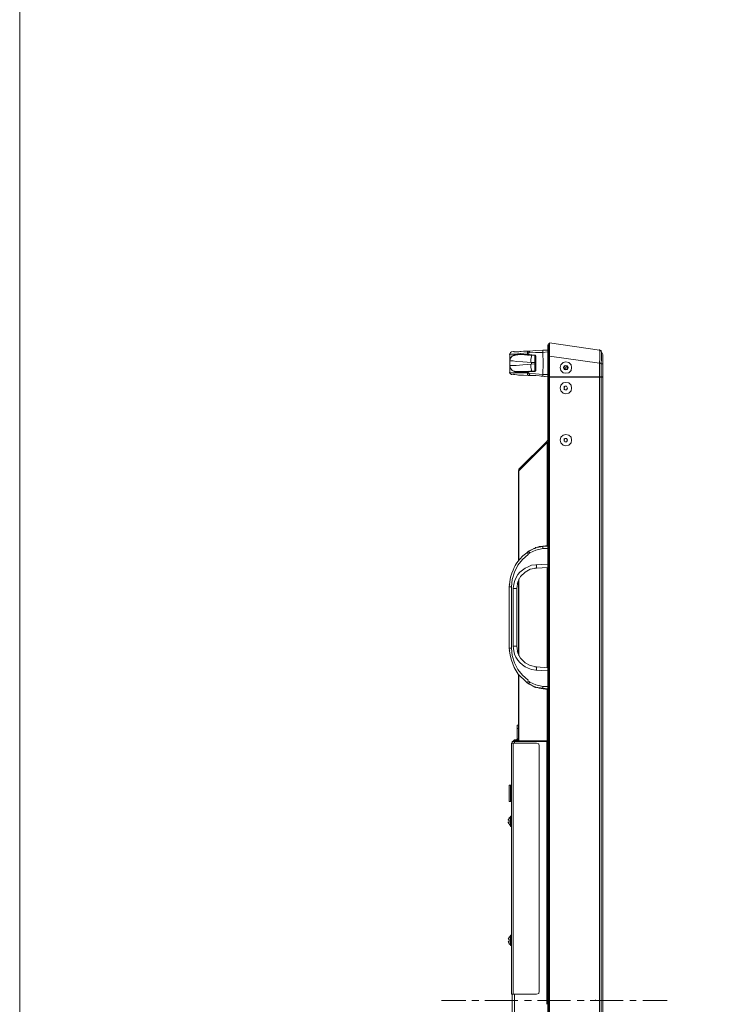
# Model space of a CAD drawing. Units: millimetres. Extents: x -39 to 249, y 47 to 250.
# Drawn here: x -39 to -12, y 134 to 171 of the extents above; entities that cross this region are included whole.
import ezdxf

# ---------------------------------------------------------------- set-up
doc = ezdxf.new("R2010")
doc.units = ezdxf.units.MM
doc.header["$MEASUREMENT"] = 0
doc.layers.add('レイヤー 1', color=7, linetype='Continuous', lineweight=0)
doc.layers.add('レイヤー 2', color=7, linetype='Continuous', lineweight=0)

msp = doc.modelspace()

# ---------------------------------------------------------------- linework, layer by layer
at = {"layer": 'レイヤー 1', "color": 7, "lineweight": 9}
msp.add_lwpolyline([(-39.01, 46.764), (-39.01, 250.345), (248.941, 250.345), (248.941, 46.764)], close=True, dxfattribs=at)
at = {"layer": 'レイヤー 2', "color": 7, "lineweight": 9}
for p, q in [((-19.262, 158.652), (-19.262, 158.228)), ((-19.262, 158.652), (-19.219, 158.652)), ((-19.219, 158.715), (-19.219, 158.228)), ((-19.219, 158.715), (-19.219, 158.228)), ((-17.335, 158.461), (-19.198, 158.736)), ((-19.198, 158.715), (-19.198, 158.736)), ((-19.198, 158.736), (-19.198, 158.228)), ((-20.68, 158.059), (-20.68, 158.313)), ((-20.002, 158.419), (-20.616, 158.398)), ((-20.532, 158.398), (-20.532, 158.419)), ((-20.299, 158.313), (-20.299, 158.334)), ((-20.299, 158.292), (-20.299, 158.313)), ((-20.278, 158.292), (-20.002, 158.271)), ((-20.024, 158.292), (-20.024, 158.313)), ((-19.96, 158.292), (-20.024, 158.292)), ((-20.024, 158.271), (-19.96, 158.271)), ((-19.939, 158.419), (-20.002, 158.419)), ((-19.939, 158.419), (-19.981, 158.355)), ((-19.96, 158.271), (-19.96, 158.292)), ((-19.939, 158.271), (-19.727, 158.271)), ((-19.748, 158.271), (-19.727, 158.271)), ((-19.748, 158.271), (-19.748, 157.996)), ((-19.727, 158.25), (-19.748, 158.271)), ((-19.727, 158.25), (-19.727, 158.271)), ((-19.727, 158.25), (-19.727, 158.271)), ((-19.262, 158.461), (-19.452, 158.461)), ((-19.262, 158.461), (-19.452, 158.461)), ((-19.452, 158.377), (-19.452, 158.461)), ((-19.452, 158.377), (-19.262, 158.398)), ((-19.198, 158.228), (-19.219, 158.228)), ((-19.219, 157.466), (-19.219, 158.228)), ((-19.198, 158.228), (-19.198, 157.466)), ((-19.198, 158.228), (-17.335, 157.974)), ((-17.335, 158.461), (-17.335, 158.482)), ((-17.314, 158.461), (-17.335, 158.461)), ((-17.272, 158.419), (-17.293, 158.461)), ((-17.272, 158.419), (-17.272, 158.44)), ((-17.208, 158.292), (-17.272, 158.419)), ((-17.208, 158.271), (-17.208, 158.292)), ((-17.208, 157.953), (-17.208, 158.271)), ((-20.68, 158.059), (-20.68, 158.08)), ((-20.68, 158.059), (-20.68, 158.08)), ((-20.68, 158.059), (-20.68, 158.08)), ((-20.68, 158.08), (-20.68, 158.059)), ((-20.68, 157.89), (-20.68, 158.059)), ((-20.68, 157.615), (-20.68, 157.89)), ((-20.68, 157.89), (-20.68, 157.869)), ((-20.68, 157.89), (-20.68, 157.869)), ((-19.875, 157.996), (-19.748, 157.996)), ((-19.748, 157.996), (-19.748, 157.953)), ((-19.748, 157.996), (-19.727, 157.996)), ((-19.748, 157.953), (-19.727, 157.953)), ((-19.748, 157.678), (-19.748, 157.953)), ((-18.521, 157.847), (-18.521, 157.869)), ((-17.272, 157.953), (-17.272, 157.466)), ((-17.208, 157.953), (-17.208, 157.466)), ((-20.616, 157.551), (-20.002, 157.509)), ((-20.532, 157.551), (-20.532, 157.572)), ((-20.32, 157.636), (-20.024, 157.636)), ((-20.299, 157.657), (-20.299, 157.678)), ((-20.299, 157.636), (-20.299, 157.657)), ((-20.002, 157.678), (-20.278, 157.657)), ((-20.024, 157.636), (-20.024, 157.657)), ((-20.002, 157.509), (-19.939, 157.509)), ((-19.981, 157.593), (-19.939, 157.53)), ((-19.96, 157.657), (-19.96, 157.678)), ((-19.727, 157.678), (-19.939, 157.678)), ((-19.748, 157.699), (-19.748, 157.72)), ((-19.727, 157.699), (-19.727, 157.72)), ((-19.727, 157.699), (-19.727, 157.72)), ((-19.706, 157.699), (-19.727, 157.699)), ((-19.516, 157.488), (-19.262, 157.466)), ((-17.208, 157.466), (-17.208, 157.488)), ((-19.219, 157.466), (-19.198, 157.466)), ((-19.219, 157.466), (-19.219, 157.445)), ((-19.198, 157.445), (-19.219, 157.445)), ((-19.219, 110.857), (-19.219, 157.445)), ((-19.198, 157.445), (-19.198, 110.857)), ((-17.335, 157.466), (-17.272, 157.466)), ((-17.335, 157.466), (-17.335, 157.445)), ((-17.272, 157.445), (-17.335, 157.445)), ((-17.293, 157.445), (-17.293, 157.466)), ((-17.272, 157.445), (-17.272, 110.857)), ((-17.23, 157.466), (-17.23, 157.445)), ((-17.23, 157.466), (-17.23, 157.445)), ((-17.208, 157.445), (-17.208, 157.467)), ((-18.648, 156.98), (-18.648, 157.107)), ((-19.283, 155.075), (-19.262, 155.096)), ((-19.262, 155.011), (-19.283, 155.011)), ((-19.283, 151.159), (-19.283, 155.011)), ((-19.262, 155.011), (-19.24, 155.032)), ((-19.24, 155.032), (-19.219, 155.053)), ((-18.648, 155.053), (-18.648, 155.159)), ((-20.362, 150.587), (-20.362, 153.932)), ((-19.262, 153.678), (-19.262, 153.551)), ((-19.262, 153.677), (-19.219, 153.677)), ((-19.262, 153.551), (-19.262, 153.445)), ((-19.219, 153.551), (-19.262, 153.551)), ((-19.262, 153.508), (-19.262, 153.381)), ((-19.262, 153.508), (-19.219, 153.508)), ((-19.262, 153.445), (-19.262, 153.466)), ((-19.262, 153.445), (-19.262, 151.159)), ((-19.219, 153.508), (-19.219, 153.381)), ((-19.219, 152.979), (-19.219, 153)), ((-19.219, 152.852), (-19.219, 152.873)), ((-19.96, 150.947), (-20.045, 150.884)), ((-20.002, 150.841), (-19.939, 150.884)), ((-19.981, 150.926), (-19.939, 150.884)), ((-19.96, 150.947), (-19.918, 150.968)), ((-19.791, 151.053), (-19.748, 151.053)), ((-19.748, 151.053), (-19.77, 151.053)), ((-19.727, 151.074), (-19.748, 151.053)), ((-19.727, 151.074), (-19.727, 151.095)), ((-19.727, 151.074), (-19.727, 151.095)), ((-19.727, 151.074), (-19.706, 151.074)), ((-19.452, 151.116), (-19.431, 151.138)), ((-19.452, 151.053), (-19.262, 151.053)), ((-19.262, 151.159), (-19.431, 151.138)), ((-19.748, 150.312), (-19.685, 150.312)), ((-19.262, 150.46), (-19.706, 150.439)), ((-19.685, 150.439), (-19.685, 150.333)), ((-19.685, 150.312), (-19.685, 150.333)), ((-19.685, 150.312), (-19.685, 150.333)), ((-19.685, 150.312), (-19.262, 150.333)), ((-19.283, 146.608), (-19.283, 150.333)), ((-19.262, 150.333), (-19.262, 146.608)), ((-20.405, 149.741), (-20.383, 149.762)), ((-20.383, 149.783), (-20.362, 149.825)), ((-20.362, 147.095), (-20.362, 149.846)), ((-20.341, 149.91), (-20.341, 147.031)), ((-20.701, 149.677), (-20.68, 149.698)), ((-20.701, 147.328), (-20.701, 149.614)), ((-20.616, 149.614), (-20.701, 149.614)), ((-20.616, 149.614), (-20.616, 147.328)), ((-20.426, 149.55), (-20.553, 149.55)), ((-20.553, 147.391), (-20.553, 149.55)), ((-20.426, 149.55), (-20.426, 149.571)), ((-20.426, 149.55), (-20.426, 149.571)), ((-20.426, 149.55), (-20.426, 147.391)), ((-20.701, 147.328), (-20.616, 147.328)), ((-20.701, 147.264), (-20.68, 147.222)), ((-20.553, 147.391), (-20.426, 147.391)), ((-20.426, 147.391), (-20.426, 147.412)), ((-20.426, 147.37), (-20.426, 147.391)), ((-20.426, 147.391), (-20.383, 147.137)), ((-20.383, 147.179), (-20.405, 147.201)), ((-20.362, 147.116), (-20.383, 147.158)), ((-19.685, 146.629), (-19.748, 146.629)), ((-19.706, 146.502), (-19.262, 146.481)), ((-19.262, 146.587), (-19.685, 146.629)), ((-19.685, 146.608), (-19.685, 146.502)), ((-20.362, 143.856), (-20.362, 146.354)), ((-20.341, 146.333), (-20.341, 143.856)), ((-19.939, 146.058), (-20.002, 146.1)), ((-20.045, 146.036), (-19.96, 145.994)), ((-20.045, 146.036), (-19.981, 145.994)), ((-19.939, 146.058), (-19.981, 146.015)), ((-19.748, 145.888), (-19.748, 145.867)), ((-19.706, 145.867), (-19.748, 145.867)), ((-19.727, 145.867), (-19.706, 145.846)), ((-19.262, 145.888), (-19.452, 145.888)), ((-19.452, 145.825), (-19.452, 145.888)), ((-19.452, 145.825), (-19.262, 145.804)), ((-19.452, 145.825), (-19.431, 145.804)), ((-19.431, 145.804), (-19.262, 145.782)), ((-19.283, 143.856), (-19.283, 145.782)), ((-19.262, 145.782), (-19.262, 143.496)), ((-20.405, 144.449), (-20.405, 144.322)), ((-20.405, 144.449), (-20.362, 144.449)), ((-20.51, 143.899), (-20.574, 143.835)), ((-20.426, 143.899), (-20.51, 143.899)), ((-20.426, 143.877), (-20.362, 143.941)), ((-20.426, 143.92), (-20.405, 143.941)), ((-20.405, 143.877), (-20.405, 143.856)), ((-20.383, 143.877), (-20.362, 143.877)), ((-19.219, 144.068), (-19.219, 144.089)), ((-19.219, 143.962), (-19.219, 143.983)), ((-20.553, 143.772), (-20.616, 143.772)), ((-20.616, 134.395), (-20.616, 143.772)), ((-20.51, 143.835), (-20.595, 143.835)), ((-20.595, 143.772), (-20.595, 143.835)), ((-20.553, 143.772), (-19.685, 143.772)), ((-20.553, 143.772), (-20.553, 134.395)), ((-20.51, 143.856), (-20.532, 143.835)), ((-20.51, 143.856), (-20.51, 143.835)), ((-20.426, 143.856), (-20.51, 143.856)), ((-19.304, 143.835), (-20.51, 143.835)), ((-20.51, 143.835), (-20.51, 143.772)), ((-20.362, 143.856), (-20.426, 143.856)), ((-20.426, 143.835), (-20.426, 143.856)), ((-19.283, 143.856), (-20.341, 143.856)), ((-20.32, 143.835), (-20.32, 143.856)), ((-20.32, 143.835), (-20.32, 143.856)), ((-20.256, 143.835), (-20.32, 143.835)), ((-20.299, 143.856), (-20.299, 143.835)), ((-19.262, 143.835), (-20.256, 143.835)), ((-19.579, 143.666), (-19.579, 134.501)), ((-19.262, 143.835), (-19.304, 143.835)), ((-19.304, 134.712), (-19.304, 143.835)), ((-19.283, 143.856), (-19.262, 143.856)), ((-19.262, 143.56), (-19.262, 143.433)), ((-19.262, 143.496), (-19.262, 143.517)), ((-19.219, 143.433), (-19.219, 143.56)), ((-19.262, 143.496), (-19.262, 143.391)), ((-19.219, 143.433), (-19.262, 143.433)), ((-19.262, 143.391), (-19.262, 143.264)), ((-19.262, 143.391), (-19.219, 143.391)), ((-19.219, 143.264), (-19.262, 143.264)), ((-19.262, 125.039), (-19.262, 143.263)), ((-19.219, 143.433), (-19.219, 143.454)), ((-20.701, 142.205), (-20.701, 141.591)), ((-20.659, 142.205), (-20.701, 142.205)), ((-20.659, 142.205), (-20.659, 141.591)), ((-20.659, 142.205), (-20.616, 142.205)), ((-20.659, 141.591), (-20.701, 141.591)), ((-20.616, 141.591), (-20.659, 141.591)), ((-20.659, 141.02), (-20.701, 140.956)), ((-20.701, 140.978), (-20.701, 140.999)), ((-20.659, 141.041), (-20.659, 140.66)), ((-20.616, 141.041), (-20.659, 141.041)), ((-20.743, 140.893), (-20.743, 140.914)), ((-20.701, 140.893), (-20.743, 140.893)), ((-20.743, 140.808), (-20.743, 140.829)), ((-20.743, 140.808), (-20.701, 140.808)), ((-20.701, 140.745), (-20.701, 140.766)), ((-20.659, 140.66), (-20.616, 140.66)), ((-20.659, 136.575), (-20.701, 136.511)), ((-20.701, 136.511), (-20.701, 136.533)), ((-20.659, 136.596), (-20.659, 136.215)), ((-20.616, 136.596), (-20.659, 136.596)), ((-20.701, 136.448), (-20.743, 136.448)), ((-20.743, 136.363), (-20.701, 136.363)), ((-20.701, 136.279), (-20.701, 136.3)), ((-20.659, 136.215), (-20.616, 136.215)), ((-19.304, 134.712), (-19.262, 134.712)), ((-19.304, 134.712), (-19.304, 134.014)), ((-20.616, 134.395), (-20.553, 134.395)), ((-20.595, 124.954), (-20.595, 134.395)), ((-19.685, 134.395), (-20.553, 134.395)), ((-20.51, 134.395), (-20.51, 124.912)), ((-19.262, 134.649), (-19.304, 134.649)), ((-23.241, 134.162), (-22.331, 134.162)), ((-22.098, 134.162), (-21.844, 134.162)), ((-21.611, 134.162), (-20.383, 134.162)), ((-20.129, 134.162), (-19.875, 134.162)), ((-19.643, 134.162), (-18.415, 134.162)), ((-18.161, 134.162), (-17.907, 134.162)), ((-17.674, 134.162), (-16.446, 134.162)), ((-17.484, 134.162), (-17.484, 134.183)), ((-16.192, 134.162), (-15.96, 134.162)), ((-15.706, 134.162), (-14.795, 134.162))]:
    msp.add_line(p, q, dxfattribs=at)
for points in [[(-20.701, 158.313), (-20.51, 158.313), (-20.299, 158.334), (-20.024, 158.355)], [(-20.68, 158.313), (-20.659, 158.377), (-20.616, 158.398)], [(-20.024, 158.292), (-20.32, 158.313), (-20.468, 158.292), (-20.595, 158.25), (-20.659, 158.165), (-20.68, 158.059)], [(-20.68, 158.08), (-20.659, 158.165), (-20.595, 158.228), (-20.468, 158.271), (-20.299, 158.292)], [(-19.939, 158.419), (-20.172, 158.419), (-20.341, 158.398), (-20.532, 158.398)], [(-20.002, 158.419), (-20.024, 158.398), (-20.024, 158.355)], [(-20.024, 158.292), (-20.024, 158.355), (-19.981, 158.355)], [(-19.981, 158.355), (-19.727, 158.377), (-19.452, 158.377), (-19.431, 157.974), (-19.452, 157.551), (-19.262, 157.551)], [(-19.981, 158.355), (-19.96, 158.292), (-19.748, 158.271)], [(-19.706, 158.25), (-19.706, 157.699), (-19.748, 157.657), (-19.96, 157.657), (-19.981, 157.593)], [(-19.452, 158.461), (-19.706, 158.44), (-19.939, 158.419)], [(-19.897, 157.996), (-19.897, 158.123), (-19.875, 158.207), (-19.875, 158.25)], [(-19.706, 158.25), (-19.727, 158.271), (-19.748, 158.271)], [(-19.706, 158.25), (-19.727, 158.25), (-19.727, 157.699)], [(-19.219, 155.053), (-19.262, 155.053), (-19.262, 158.228), (-19.219, 158.228)], [(-17.272, 157.974), (-17.251, 158.122), (-17.251, 158.376), (-17.272, 158.419), (-17.293, 158.44), (-17.335, 158.461)], [(-17.335, 158.461), (-17.314, 158.419), (-17.314, 158.165), (-17.335, 157.974)], [(-17.208, 157.953), (-17.208, 158.292), (-17.272, 158.419)], [(-17.208, 157.953), (-17.208, 158.292), (-17.208, 158.271)], [(-20.68, 158.059), (-20.553, 158.059), (-20.447, 158.038), (-20.193, 158.017), (-19.875, 157.996)], [(-19.875, 157.932), (-20.193, 157.911), (-20.447, 157.89), (-20.68, 157.89)], [(-20.68, 157.89), (-20.659, 157.784), (-20.595, 157.699), (-20.468, 157.636), (-20.32, 157.636)], [(-20.68, 157.869), (-20.659, 157.784), (-20.595, 157.699), (-20.468, 157.657), (-20.299, 157.657)], [(-19.875, 157.678), (-19.875, 157.72), (-19.897, 157.805), (-19.897, 157.932)], [(-19.875, 157.996), (-19.875, 157.932), (-19.748, 157.953)], [(-19.198, 157.445), (-19.198, 157.466), (-17.335, 157.466), (-17.335, 157.974)], [(-18.521, 157.847), (-18.584, 157.826), (-18.627, 157.742)], [(-17.272, 157.466), (-17.208, 157.466), (-17.208, 157.953), (-17.272, 157.953)], [(-20.024, 157.593), (-20.299, 157.615), (-20.701, 157.615)], [(-20.616, 157.551), (-20.659, 157.572), (-20.68, 157.615)], [(-20.532, 157.551), (-20.489, 157.551), (-20.362, 157.53), (-20.172, 157.53), (-19.939, 157.509)], [(-20.024, 157.657), (-19.96, 157.657), (-20.024, 157.636), (-20.024, 157.593), (-19.981, 157.593)], [(-20.024, 157.593), (-20.024, 157.53), (-20.002, 157.509)], [(-19.452, 157.551), (-19.727, 157.572), (-19.981, 157.593)], [(-19.939, 157.509), (-19.706, 157.509), (-19.452, 157.487)], [(-19.727, 157.699), (-19.748, 157.678), (-19.748, 157.657)], [(-19.452, 157.551), (-19.452, 157.487), (-19.262, 157.466)], [(-19.198, 157.445), (-17.335, 157.445), (-17.335, 110.857)], [(-17.208, 157.445), (-17.208, 110.857), (-17.272, 110.857)], [(-17.272, 157.445), (-17.208, 157.445), (-17.208, 110.857)], [(-19.24, 155.032), (-19.283, 155.053), (-20.341, 154.016), (-20.299, 153.974)], [(-19.283, 155.011), (-20.341, 153.953), (-20.341, 150.608)], [(-19.219, 155.011), (-19.262, 155.011), (-19.262, 153.677)], [(-20.341, 154.016), (-20.362, 153.931), (-20.341, 153.953)], [(-19.981, 150.947), (-20.045, 150.884), (-20.024, 150.884), (-20.002, 150.841)], [(-19.706, 151.074), (-19.748, 151.053), (-19.77, 151.053), (-19.96, 150.947), (-19.981, 150.947), (-19.727, 151.074), (-19.452, 151.116)], [(-19.939, 150.884), (-19.706, 150.989), (-19.452, 151.053)], [(-19.431, 151.138), (-19.579, 151.116), (-19.706, 151.074)], [(-19.262, 151.138), (-19.452, 151.116), (-19.452, 151.053)], [(-20.002, 150.82), (-20.214, 150.63), (-20.383, 150.418), (-20.51, 150.164), (-20.595, 149.889), (-20.616, 149.614)], [(-20.426, 149.55), (-20.383, 149.804), (-20.278, 149.995), (-20.108, 150.164), (-19.918, 150.27), (-19.685, 150.312)], [(-20.616, 147.328), (-20.595, 147.052), (-20.51, 146.777), (-20.383, 146.523), (-20.214, 146.312), (-20.002, 146.121)], [(-19.685, 146.629), (-19.918, 146.671), (-20.108, 146.777), (-20.278, 146.947), (-20.383, 147.137)], [(-20.002, 146.1), (-20.024, 146.058), (-20.045, 146.036)], [(-19.981, 145.994), (-19.96, 145.994), (-19.748, 145.867), (-19.706, 145.867), (-19.706, 145.846)], [(-19.981, 145.994), (-19.727, 145.867), (-19.452, 145.825)], [(-19.452, 145.888), (-19.706, 145.952), (-19.939, 146.058)], [(-19.706, 145.867), (-19.579, 145.825), (-19.431, 145.804)], [(-20.362, 144.322), (-20.405, 144.322), (-20.405, 143.941)], [(-20.532, 143.856), (-20.51, 143.856), (-20.553, 143.835)], [(-20.362, 143.835), (-20.362, 143.856), (-20.341, 143.856)], [(-19.579, 143.666), (-19.6, 143.75), (-19.685, 143.772)], [(-20.701, 140.977), (-20.701, 140.956), (-20.743, 140.893), (-20.701, 140.893), (-20.701, 140.808), (-20.743, 140.808), (-20.659, 140.681)], [(-20.701, 136.511), (-20.743, 136.448), (-20.701, 136.448), (-20.701, 136.363), (-20.743, 136.363), (-20.701, 136.3), (-20.701, 136.278), (-20.659, 136.236)], [(-19.685, 134.395), (-19.6, 134.416), (-19.579, 134.501)]]:
    msp.add_lwpolyline(points, dxfattribs=at)
for points in [[(-18.373, 157.805), (-18.394, 157.911), (-18.478, 157.996), (-18.584, 158.017), (-18.69, 157.996), (-18.775, 157.911), (-18.796, 157.805), (-18.775, 157.699), (-18.69, 157.615), (-18.584, 157.593), (-18.478, 157.615), (-18.394, 157.699)], [(-18.373, 157.805), (-18.394, 157.911), (-18.478, 157.996), (-18.584, 158.017), (-18.69, 157.996), (-18.775, 157.911), (-18.796, 157.805), (-18.775, 157.699), (-18.69, 157.615), (-18.584, 157.593), (-18.478, 157.615), (-18.394, 157.699)], [(-18.5, 157.805), (-18.521, 157.869), (-18.584, 157.89), (-18.648, 157.869), (-18.669, 157.805), (-18.648, 157.742), (-18.584, 157.72), (-18.521, 157.742)], [(-18.521, 157.805), (-18.563, 157.869), (-18.627, 157.869), (-18.648, 157.805), (-18.627, 157.742), (-18.563, 157.742)], [(-17.335, 157.974), (-17.272, 157.953), (-17.272, 157.974)], [(-18.373, 157.043), (-18.394, 157.149), (-18.478, 157.234), (-18.584, 157.255), (-18.69, 157.234), (-18.775, 157.149), (-18.796, 157.043), (-18.775, 156.937), (-18.69, 156.853), (-18.584, 156.831), (-18.478, 156.853), (-18.394, 156.937)], [(-18.521, 157.043), (-18.563, 157.107), (-18.627, 157.107), (-18.648, 157.043), (-18.627, 156.98), (-18.563, 156.98)], [(-18.373, 155.096), (-18.394, 155.202), (-18.478, 155.286), (-18.584, 155.307), (-18.69, 155.286), (-18.775, 155.202), (-18.796, 155.096), (-18.775, 154.99), (-18.69, 154.905), (-18.584, 154.884), (-18.478, 154.905), (-18.394, 154.99)], [(-18.521, 155.096), (-18.563, 155.159), (-18.627, 155.159), (-18.648, 155.096), (-18.627, 155.032), (-18.563, 155.032)], [(-19.262, 153.381), (-19.262, 143.56), (-19.219, 143.56), (-19.219, 153.381)]]:
    msp.add_lwpolyline(points, close=True, dxfattribs=at)
for points, knots in [([(-20.701, 149.614), (-20.701, 149.614), (-20.659, 149.973), (-20.659, 149.973), (-20.483, 150.439), (-20.534, 150.4), (-20.193, 150.778), (-20.193, 150.778), (-20.045, 150.884), (-20.045, 150.884)], [0, 0, 0, 0, 1, 1, 1, 2, 2, 2, 3, 3, 3, 3]), ([(-19.706, 150.439), (-19.706, 150.439), (-19.875, 150.418), (-19.875, 150.418), (-20.217, 150.292), (-20.456, 150.09), (-20.532, 149.719), (-20.532, 149.719), (-20.553, 149.55), (-20.553, 149.55)], [0, 0, 0, 0, 1, 1, 1, 2, 2, 2, 3, 3, 3, 3]), ([(-20.426, 149.55), (-20.426, 149.55), (-20.426, 147.391), (-20.426, 147.391), (-20.426, 147.391), (-20.426, 149.55), (-20.426, 149.55)], [0, 0, 0, 0, 1, 1, 1, 2, 2, 2, 2]), ([(-20.701, 147.328), (-20.701, 147.328), (-20.68, 147.137), (-20.68, 147.137), (-20.628, 146.806), (-20.46, 146.358), (-20.172, 146.163), (-20.172, 146.163), (-20.045, 146.036), (-20.045, 146.036)], [0, 0, 0, 0, 1, 1, 1, 2, 2, 2, 3, 3, 3, 3]), ([(-19.706, 146.502), (-19.706, 146.502), (-19.875, 146.523), (-19.875, 146.523), (-20.186, 146.629), (-20.489, 146.877), (-20.532, 147.222), (-20.532, 147.222), (-20.553, 147.391), (-20.553, 147.391)], [0, 0, 0, 0, 1, 1, 1, 2, 2, 2, 3, 3, 3, 3])]:
    msp.add_open_spline(points, degree=3, knots=knots, dxfattribs=at)

doc.saveas('drawing.dxf')
